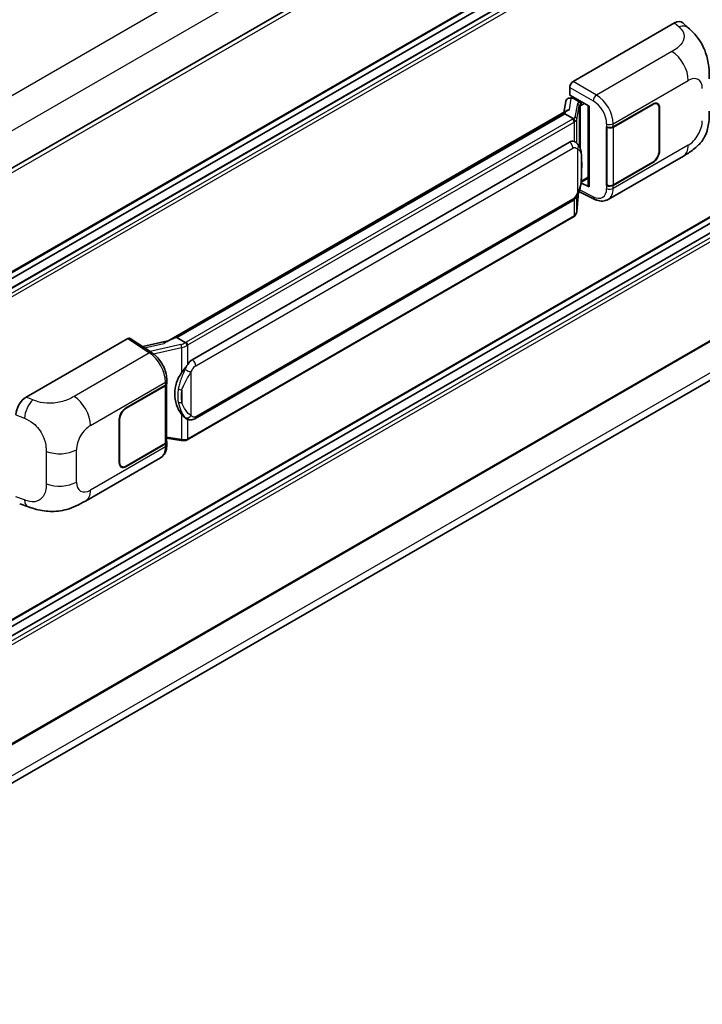
# Model space of a CAD drawing. Units: millimetres. Extents: x 0 to 12778, y 0 to 1686.
# Drawn here: x 1376 to 1464, y 204 to 330 of the extents above; entities that cross this region are included whole.
import ezdxf

# ---------------------------------------------------------------- set-up
doc = ezdxf.new("R2010")
doc.units = ezdxf.units.MM
doc.header["$LTSCALE"] = 4
doc.layers.add('Visible (ISO)', color=7, linetype='Continuous', lineweight=35)
doc.layers.add('Visible Narrow (ISO)', color=7, linetype='Continuous', lineweight=25)

msp = doc.modelspace()

# ---------------------------------------------------------------- linework, layer by layer
at = {"layer": 'Visible (ISO)'}
for p, q in [((1507.2416, 387.5204), (1325.836, 282.7859)), ((1507.5492, 374.3004), (1326.1585, 269.5744)), ((1506.7809, 371.8627), (1326.1585, 267.5803)), ((1504.567, 371.8033), (1326.1585, 268.7992)), ((1507.5492, 329.5815), (1326.1585, 224.8555)), ((1447.0191, 322.2481), (1460.0581, 329.7762)), ((1461.1076, 329.795), (1461.8226, 329.1473)), ((1506.7809, 327.1438), (1326.1585, 222.8614)), ((1504.567, 327.0845), (1326.1585, 224.0803)), ((1446.5842, 320.4897), (1446.5842, 321.4949)), ((1446.5842, 320.4897), (1449.0611, 319.0597)), ((1446.7318, 320.1549), (1446.9479, 320.2797)), ((1446.0738, 319.701), (1445.8175, 318.2638)), ((1446.442, 320.088), (1446.7706, 320.1639)), ((1447.0237, 320.1153), (1447.894, 319.6129)), ((1448.971, 319.1117), (1448.971, 308.8204)), ((1449.0611, 319.0597), (1449.0611, 308.701)), ((1452.1833, 316.4367), (1457.2452, 319.3591)), ((1452.2084, 316.4009), (1457.2452, 319.3089)), ((1457.8298, 319.3668), (1457.6377, 319.4777)), ((1394.8452, 288.8349), (1446.3114, 318.5489)), ((1445.9359, 318.1055), (1396.1033, 289.3347)), ((1445.9359, 318.1055), (1445.9517, 318.1972)), ((1447.0161, 317.4818), (1445.9359, 318.1055)), ((1458.072, 318.8316), (1458.072, 313.3045)), ((1458.1155, 318.8567), (1458.1155, 313.3296)), ((1451.3128, 316.4365), (1451.3285, 316.428)), ((1451.3128, 308.8996), (1451.3128, 316.4365)), ((1451.3381, 316.4009), (1451.3587, 316.4128)), ((1451.3381, 308.9645), (1451.3381, 316.4009)), ((1398.0941, 286.4769), (1446.5559, 314.4564)), ((1447.2837, 314.4797), (1447.2722, 314.4864)), ((1507.5492, 313.6284), (1326.1585, 208.9024)), ((1451.5283, 307.0941), (1461.1814, 312.6673)), ((1457.2452, 311.8223), (1452.1833, 308.8998)), ((1457.2452, 311.8725), (1452.2084, 308.9645)), ((1449.0611, 308.701), (1448.0297, 309.2161)), ((1448.039, 309.2898), (1448.0517, 309.3016)), ((1448.0456, 309.296), (1448.971, 309.8302)), ((1451.3838, 308.9407), (1451.3128, 308.8996)), ((1451.3285, 308.8912), (1451.3128, 308.8996)), ((1325.6513, 203.6318), (1506.9634, 308.3124)), ((1447.4991, 305.5466), (1447.7253, 308.013)), ((1447.7698, 308.1223), (1449.7347, 307.1409)), ((1398.4018, 278.8844), (1446.8636, 306.8639)), ((1447.0784, 304.8435), (1397.4441, 276.1871)), ((1376.7594, 281.6837), (1389.7984, 289.2117)), ((1390.1164, 289.2357), (1392.9254, 287.3792)), ((1394.9641, 288.9036), (1391.725, 288.1726)), ((1395.8697, 289.2823), (1396.1033, 289.3347)), ((1396.1033, 289.3347), (1397.1836, 288.711)), ((1394.8227, 283.4666), (1394.8227, 283.8535)), ((1389.5805, 280.2929), (1394.6424, 283.2154)), ((1389.5805, 280.2427), (1394.6173, 283.1507)), ((1394.7975, 283.3662), (1394.7975, 275.9655)), ((1388.7102, 273.2585), (1388.7102, 278.7855)), ((1388.7538, 273.2836), (1388.7538, 278.8107)), ((1397.3663, 278.8916), (1397.3547, 278.8983)), ((1394.7975, 276.389), (1396.6578, 276.1193)), ((1394.8227, 275.5429), (1394.8227, 275.9297)), ((1394.6173, 275.7143), (1389.5805, 272.8063)), ((1394.6424, 275.6785), (1389.5805, 272.756)), ((1384.3698, 268.3201), (1394.023, 273.8934)), ((1388.9959, 272.7484), (1388.8038, 272.8593)), ((1375.9193, 267.9732), (1376.941, 267.6098))]:
    msp.add_line(p, q, dxfattribs=at)
for centre, major_axis, ratio, start_param, end_param in [((1460.0492, 328.2628), (0.9599, 1.6053), 0.57333637, 6.16912861, 7.08294563), ((1447.0196, 321.7457), (-0.3077, -0.5329), 0.5780539, 3.9275998, 5.49717816), ((1446.7299, 319.8746), (-0.6071, -0.4382), 0.60953579, 5.67908615, 5.72119938), ((1446.6645, 319.5078), (-0.4661, 0.4432), 0.8492429, 5.1814121, 6.75220843), ((1446.9598, 319.576), (-0.227, 0.5762), 0.65380937, 5.5951678, 6.18580465), ((1447.8621, 319.3432), (0.1135, -0.2881), 0.65380937, 0.88277882, 2.45357514), ((1457.2452, 318.3542), (0.6154, 1.0659), 0.57735027, 5.49778714, 7.06858347), ((1457.2452, 318.3542), (0.5846, 1.0126), 0.57735027, 5.49778714, 7.06858347), ((1448.978, 318.6674), (-3.0266, -0.5221), 0.21633748, 5.61025527, 6.20624454), ((1451.7482, 316.6879), (0.6154, 0), 0.57735027, 3.9618974, 5.49778714), ((1451.7733, 316.6521), (-0.6154, 0), 0.57735027, 0.78539816, 2.35619449), ((1446.5559, 310.6754), (-0.4709, -3.892), 0.40142867, 3.06684122, 3.43431766), ((1457.2452, 312.8272), (0.6154, 1.0659), 0.57735027, 3.92699082, 5.49778714), ((1457.2452, 312.8272), (-0.5846, -1.0126), 0.57735027, 0.78539816, 2.35619449), ((1447.8621, 309.5453), (0.1833, -0.2489), 0.48800029, 0.05438476, 0.7310134), ((1449.2786, 308.8266), (0.3077, 0.009), 0.55686057, 3.12531633, 3.9107145), ((1451.7482, 309.151), (-0.6154, 0), 0.57735027, 0.82030475, 2.35619449), ((1451.7733, 309.2157), (0.6154, 0), 0.57735027, 3.92699082, 5.49778714), ((1389.7978, 288.7087), (0.3081, 0.5336), 0.5766475, 6.24832118, 7.06797448), ((1393.4093, 286.5847), (2.9613, 2.631), 0.24152145, 0.41117356, 1.00716283), ((1398.0941, 282.6959), (-0.4709, -3.892), 0.40142867, 3.43431766, 3.80179411), ((1398.8866, 282.2384), (-0.2817, -3.7762), 0.80430597, 4.02238856, 5.58737002), ((1394.1822, 283.4019), (0.6154, 0), 0.57735027, 5.49778714, 6.15636264), ((1394.2073, 283.4666), (0.6154, 0), 0.57735027, 5.49778714, 6.28318531), ((1376.7683, 280.1805), (-0.9542, -1.5943), 0.58101844, 3.94848943, 5.51262657), ((1389.5805, 279.288), (-0.6154, -1.0659), 0.57735027, 3.92699082, 5.49778714), ((1389.5805, 279.288), (0.5846, 1.0126), 0.57735027, 0.78539816, 2.35619449), ((1394.1822, 275.9655), (0.6154, 0), 0.57735027, 5.49778714, 6.28318531), ((1394.2073, 275.9297), (0.6154, 0), 0.57735027, 5.49778714, 6.56987888), ((1389.5805, 273.7609), (-0.6154, -1.0659), 0.57735027, 5.49778714, 7.06858347), ((1389.5805, 273.7609), (-0.5846, -1.0126), 0.57735027, 5.49778714, 7.06858347)]:
    msp.add_ellipse(centre, major_axis=major_axis, ratio=ratio, start_param=start_param, end_param=end_param, dxfattribs=at)
for points, knots in [([(1461.8226, 329.1473), (1462.0221, 328.9665), (1462.2695, 328.7453), (1462.7057, 328.2769), (1462.9062, 328.0303), (1463.3463, 327.4163), (1463.5849, 327.0235), (1463.8833, 326.383), (1463.9709, 326.1686), (1464.1454, 325.6705), (1464.2258, 325.3819), (1464.3615, 324.7755), (1464.4125, 324.4547), (1464.5088, 323.6128), (1464.5182, 323.0676), (1464.5182, 322.6044)], [0, 0, 0, 0, 0.18362486, 0.18362486, 0.36333296, 0.36333296, 0.60386192, 0.60386192, 0.71569796, 0.71569796, 0.86115341, 0.86115341, 1.02941414, 1.02941414, 1.30785701, 1.30785701, 1.30785701, 1.30785701]), ([(1464.5182, 318.4467), (1464.5182, 317.9992), (1464.5103, 317.5006), (1464.4171, 316.7301), (1464.3674, 316.4381), (1464.2522, 315.9782), (1464.2034, 315.8126), (1464.0822, 315.4776), (1464.0082, 315.3058), (1463.8123, 314.9321), (1463.6802, 314.7302), (1463.4107, 314.3845), (1463.2726, 314.2325), (1462.9137, 313.8753), (1462.6891, 313.6843), (1462.0527, 313.1891), (1461.6002, 312.9091), (1461.1814, 312.6673)], [0, 0, 0, 0, 0.26907114, 0.26907114, 0.43224894, 0.43224894, 0.52213259, 0.52213259, 0.61371232, 0.61371232, 0.72841245, 0.72841245, 0.83295305, 0.83295305, 0.995563, 0.995563, 1.28301074, 1.28301074, 1.28301074, 1.28301074]), ([(1447.2271, 317.0977), (1447.2272, 317.0983), (1447.2272, 317.0989), (1447.2307, 317.1335), (1447.2284, 317.1697), (1447.2125, 317.2446), (1447.1985, 317.2825), (1447.1605, 317.3534), (1447.137, 317.3858), (1447.0833, 317.4406), (1447.0537, 317.4626), (1447.023, 317.4781)], [-0.0778087689, -0.0778087689, -0.0778087689, -0.0778087689, -0.0774791395, -0.0774791395, -0.0585788033, -0.0585788033, -0.0389062325, -0.0389062325, -0.0193765361, -0.0193765361, 0, 0, 0, 0]), ([(1447.5899, 314.2341), (1447.5737, 314.2513), (1447.5567, 314.2685), (1447.5214, 314.3026), (1447.5029, 314.3196), (1447.4643, 314.3531), (1447.4441, 314.3697), (1447.4019, 314.4024), (1447.3798, 314.4184), (1447.3334, 314.4497), (1447.3092, 314.465), (1447.2837, 314.4797)], [-0.1703054541, -0.1703054541, -0.1703054541, -0.1703054541, -0.1584465752, -0.1584465752, -0.1465876964, -0.1465876964, -0.1347288175, -0.1347288175, -0.1228699387, -0.1228699387, -0.1110110598, -0.1110110598, -0.1110110598, -0.1110110598]), ([(1448.115, 312.2737), (1448.1131, 312.4038), (1448.1098, 312.532), (1448.0971, 312.7866), (1448.0878, 312.9131), (1448.0573, 313.1673), (1448.0363, 313.2949), (1447.9722, 313.5559), (1447.9294, 313.6894), (1447.8008, 313.9617), (1447.7143, 314.1021), (1447.5899, 314.2341)], [-0.42564821, -0.42564821, -0.42564821, -0.42564821, -0.340518568, -0.340518568, -0.255388926, -0.255388926, -0.170259284, -0.170259284, -0.085129642, -0.085129642, 0, 0, 0, 0]), ([(1448.115, 310.6616), (1448.1164, 310.7794), (1448.1175, 310.8956), (1448.1192, 311.1239), (1448.1197, 311.2362), (1448.1203, 311.4562), (1448.1203, 311.564), (1448.1197, 311.7751), (1448.1192, 311.8784), (1448.1175, 312.0799), (1448.1164, 312.1782), (1448.115, 312.2737)], [-0.318622721, -0.318622721, -0.318622721, -0.318622721, -0.254898176, -0.254898176, -0.191173632, -0.191173632, -0.127449088, -0.127449088, -0.063724544, -0.063724544, 0, 0, 0, 0]), ([(1447.7031, 307.9626), (1447.7936, 308.1633), (1447.8559, 308.3596), (1447.9539, 308.744), (1447.9886, 308.931), (1448.0423, 309.2972), (1448.0611, 309.4768), (1448.0889, 309.8289), (1448.0978, 310.0014), (1448.1099, 310.3381), (1448.1131, 310.5023), (1448.115, 310.6616)], [-0.425024641, -0.425024641, -0.425024641, -0.425024641, -0.340019712, -0.340019712, -0.255014784, -0.255014784, -0.170009856, -0.170009856, -0.085004928, -0.085004928, 0, 0, 0, 0]), ([(1446.8636, 306.8639), (1446.9697, 306.9251), (1447.0581, 306.9994), (1447.2062, 307.1467), (1447.2677, 307.2215), (1447.3787, 307.3711), (1447.4274, 307.4452), (1447.5163, 307.592), (1447.5568, 307.6651), (1447.6322, 307.8108), (1447.6671, 307.8833), (1447.7008, 307.9577), (1447.7019, 307.9602), (1447.7031, 307.9626)], [-0.170496085, -0.170496085, -0.170496085, -0.170496085, -0.1375677, -0.1375677, -0.103468483, -0.103468483, -0.069369266, -0.069369266, -0.035270049, -0.035270049, -0.001170832, -0.001170832, 0, 0, 0, 0]), ([(1451.5283, 307.0941), (1451.4199, 307.0315), (1451.3037, 306.9828), (1451.0643, 306.9148), (1450.9411, 306.8953), (1450.6941, 306.883), (1450.5704, 306.89), (1450.3257, 306.9267), (1450.2046, 306.9563), (1449.9665, 307.0348), (1449.8494, 307.0837), (1449.7347, 307.1409)], [0.785398163, 0.785398163, 0.785398163, 0.785398163, 0.935496479, 0.935496479, 1.085594795, 1.085594795, 1.23569311, 1.23569311, 1.385791426, 1.385791426, 1.535889742, 1.535889742, 1.535889742, 1.535889742]), ([(1447.2271, 305.0387), (1447.2272, 305.0382), (1447.2272, 305.0377), (1447.2307, 305.0085), (1447.2284, 304.9827), (1447.2136, 304.9419), (1447.2024, 304.9264), (1447.1874, 304.9151)], [-0.0003297628, -0.0003297628, -0.0003297628, -0.0003297628, 0, 0, 0.0189079865, 0.0189079865, 0.0357441925, 0.0357441925, 0.0357441925, 0.0357441925]), ([(1447.1991, 304.9256), (1447.2319, 304.9602), (1447.2627, 304.9965), (1447.3196, 305.072), (1447.3457, 305.1112), (1447.3927, 305.1922), (1447.4135, 305.2341), (1447.4492, 305.3201), (1447.464, 305.3642), (1447.4868, 305.4543), (1447.4949, 305.5003), (1447.4991, 305.5466)], [-1.489339836, -1.489339836, -1.489339836, -1.489339836, -1.362514136, -1.362514136, -1.235688435, -1.235688435, -1.108862734, -1.108862734, -0.982037034, -0.982037034, -0.855211333, -0.855211333, -0.855211333, -0.855211333]), ([(1447.0784, 304.8435), (1447.086, 304.8479), (1447.0935, 304.8523), (1447.1085, 304.8614), (1447.1158, 304.866), (1447.1305, 304.8754), (1447.1378, 304.8801), (1447.1522, 304.8899), (1447.1593, 304.8948), (1447.1735, 304.9048), (1447.1805, 304.9099), (1447.1874, 304.9151)], [4.71238898, 4.71238898, 4.71238898, 4.71238898, 4.738118847, 4.738118847, 4.763848714, 4.763848714, 4.789578581, 4.789578581, 4.815308448, 4.815308448, 4.841038315, 4.841038315, 4.841038315, 4.841038315]), ([(1397.4137, 288.3379), (1397.4136, 288.3384), (1397.4135, 288.339), (1397.4089, 288.3689), (1397.3999, 288.4012), (1397.3731, 288.4698), (1397.3554, 288.5056), (1397.3137, 288.5744), (1397.2902, 288.6067), (1397.2406, 288.6639), (1397.215, 288.6882), (1397.1898, 288.7069)], [-0.0003297628, -0.0003297628, -0.0003297628, -0.0003297628, 0, 0, 0.0189079865, 0.0189079865, 0.0385885202, 0.0385885202, 0.0581261217, 0.0581261217, 0.0775105008, 0.0775105008, 0.0775105008, 0.0775105008]), ([(1394.8227, 283.8535), (1394.8227, 284.112), (1394.7897, 284.3786), (1394.6676, 284.9146), (1394.5784, 285.1839), (1394.3518, 285.7085), (1394.2145, 285.9637), (1393.9014, 286.4418), (1393.7257, 286.6648), (1393.3455, 287.0621), (1393.1411, 287.2367), (1392.9254, 287.3792)], [0, 0, 0, 0, 0.30717795, 0.30717795, 0.6143559, 0.6143559, 0.92153385, 0.92153385, 1.22871179, 1.22871179, 1.53588974, 1.53588974, 1.53588974, 1.53588974]), ([(1396.7234, 284.8169), (1396.8328, 284.9577), (1396.9498, 285.1128), (1397.2181, 285.4751), (1397.3709, 285.6847), (1397.5079, 285.886)], [0.251927497, 0.251927497, 0.251927497, 0.251927497, 0.346143771, 0.346143771, 0.465492697, 0.465492697, 0.465492697, 0.465492697]), ([(1397.3548, 278.8983), (1397.2614, 278.9524), (1397.1642, 279.0276), (1396.9498, 279.2246), (1396.8328, 279.3533), (1396.7234, 279.4853)], [1.13986773, 1.13986773, 1.13986773, 1.13986773, 1.216302642, 1.216302642, 1.310518917, 1.310518917, 1.310518917, 1.310518917]), ([(1397.3663, 278.8916), (1397.4139, 278.8641), (1397.4658, 278.8385), (1397.5798, 278.7943), (1397.6419, 278.7756), (1397.7771, 278.7503), (1397.8508, 278.7436), (1398.0064, 278.749), (1398.0879, 278.7613), (1398.2502, 278.8082), (1398.3303, 278.8432), (1398.4018, 278.8844)], [-0.11101106, -0.11101106, -0.11101106, -0.11101106, -0.088808848, -0.088808848, -0.066606636, -0.066606636, -0.044404424, -0.044404424, -0.022202212, -0.022202212, 0, 0, 0, 0]), ([(1396.6578, 276.1193), (1396.7027, 276.1128), (1396.7475, 276.1075), (1396.8364, 276.0994), (1396.8805, 276.0965), (1396.9677, 276.0934), (1397.0107, 276.0932), (1397.0953, 276.0953), (1397.1369, 276.0978), (1397.2183, 276.1055), (1397.2582, 276.1108), (1397.2972, 276.1178)], [0.855211333, 0.855211333, 0.855211333, 0.855211333, 0.984372553, 0.984372553, 1.113533773, 1.113533773, 1.242694993, 1.242694993, 1.371856212, 1.371856212, 1.501017432, 1.501017432, 1.501017432, 1.501017432]), ([(1397.4137, 276.2789), (1397.4136, 276.2783), (1397.4135, 276.2777), (1397.4089, 276.2439), (1397.3999, 276.2142), (1397.3731, 276.1639), (1397.3554, 276.1443), (1397.3228, 276.1248), (1397.3103, 276.1201), (1397.2972, 276.1178)], [-0.0778087689, -0.0778087689, -0.0778087689, -0.0778087689, -0.0774791395, -0.0774791395, -0.0585788033, -0.0585788033, -0.0389062325, -0.0389062325, -0.0279382932, -0.0279382932, -0.0279382932, -0.0279382932]), ([(1397.3221, 276.1254), (1397.3305, 276.1291), (1397.3389, 276.1329), (1397.3555, 276.1406), (1397.3638, 276.1446), (1397.3802, 276.1526), (1397.3883, 276.1568), (1397.4045, 276.1651), (1397.4125, 276.1694), (1397.4284, 276.1781), (1397.4363, 276.1826), (1397.4441, 276.1871)], [4.579355382, 4.579355382, 4.579355382, 4.579355382, 4.605962102, 4.605962102, 4.632568821, 4.632568821, 4.659175541, 4.659175541, 4.685782261, 4.685782261, 4.71238898, 4.71238898, 4.71238898, 4.71238898]), ([(1394.023, 273.8934), (1394.1352, 273.9582), (1394.238, 274.039), (1394.4171, 274.223), (1394.4935, 274.3261), (1394.6203, 274.5453), (1394.6708, 274.6615), (1394.7493, 274.9019), (1394.7773, 275.0263), (1394.814, 275.2806), (1394.8227, 275.4107), (1394.8227, 275.5429)], [-0.785398163, -0.785398163, -0.785398163, -0.785398163, -0.628318531, -0.628318531, -0.471238898, -0.471238898, -0.314159265, -0.314159265, -0.157079633, -0.157079633, 0, 0, 0, 0]), ([(1384.3698, 268.3201), (1384.0107, 268.1128), (1383.5875, 267.8797), (1382.7812, 267.5187), (1382.3847, 267.367), (1381.6235, 267.1497), (1381.2607, 267.0737), (1380.5415, 266.9892), (1380.1801, 266.9783), (1379.477, 267.0059), (1379.1291, 267.0441), (1378.1489, 267.2062), (1377.5064, 267.4087), (1376.941, 267.6098)], [0, 0, 0, 0, 0.24648635, 0.24648635, 0.47055558, 0.47055558, 0.64899431, 0.64899431, 0.82358511, 0.82358511, 1.00416753, 1.00416753, 1.34397561, 1.34397561, 1.34397561, 1.34397561])]:
    msp.add_open_spline(points, degree=3, knots=knots, dxfattribs=at)
for points in [[(1447.023, 317.4781), (1447.0205, 317.4794), (1447.0182, 317.4806), (1447.0161, 317.4818)], [(1447.1422, 314.5424), (1447.1914, 314.5269), (1447.2346, 314.508), (1447.2722, 314.4862)], [(1397.1836, 288.711), (1397.1857, 288.7098), (1397.1878, 288.7084), (1397.1898, 288.7069)]]:
    msp.add_open_spline(points, degree=3, dxfattribs=at)
at = {"layer": 'Visible Narrow (ISO)'}
for p, q in [((1505.217, 395.6686), (1323.6539, 290.8431)), ((1507.1751, 392.277), (1325.7021, 287.5035)), ((1507.613, 387.1284), (1326.12, 282.3434)), ((1507.613, 374.4413), (1326.1585, 269.6785)), ((1506.8732, 371.8536), (1326.1585, 267.5179)), ((1507.3954, 371.5521), (1326.1585, 266.9149)), ((1507.613, 371.1753), (1326.1585, 266.4125)), ((1507.613, 329.7224), (1326.1585, 224.9596)), ((1460.0581, 329.7762), (1460.6286, 329.2593)), ((1506.8732, 327.1347), (1326.1585, 222.799)), ((1507.3954, 326.8332), (1326.1585, 222.1961)), ((1507.613, 326.4564), (1326.1585, 221.6936)), ((1459.7189, 326.1096), (1450.0249, 320.5127)), ((1446.5842, 321.4949), (1449.59, 319.7595)), ((1450.0249, 320.5127), (1447.0191, 322.2481)), ((1452.1833, 316.8235), (1461.8187, 322.3865)), ((1446.5409, 318.6672), (1446.7895, 320.0613)), ((1446.7895, 320.0613), (1447.0237, 320.1153)), ((1447.0237, 320.1153), (1447.1281, 320.1756)), ((1447.567, 319.4079), (1447.2552, 317.6603)), ((1447.4997, 317.3712), (1447.8114, 319.1188)), ((1447.8114, 319.1188), (1447.8114, 313.9302)), ((1447.894, 319.6129), (1447.8351, 319.5993)), ((1447.9984, 319.6732), (1447.894, 319.6129)), ((1447.9901, 319.1969), (1448.0796, 319.2176)), ((1447.9901, 313.4805), (1447.9901, 319.1969)), ((1448.0796, 319.2176), (1448.4336, 319.422)), ((1457.2017, 319.334), (1457.2452, 319.3089)), ((1395.8697, 289.2823), (1445.9517, 318.1972)), ((1458.0708, 318.8825), (1458.1155, 318.8567)), ((1446.9246, 317.4202), (1397.2903, 288.7638)), ((1397.5079, 288.387), (1447.1422, 317.0434)), ((1447.1422, 317.0434), (1447.1422, 314.5424)), ((1447.4997, 314.3222), (1447.4997, 317.3712)), ((1451.3285, 316.8149), (1451.3285, 316.428)), ((1452.1833, 316.4367), (1452.1833, 316.8235)), ((1452.2084, 308.9645), (1452.2084, 316.4009)), ((1461.8187, 314.0759), (1452.1833, 308.5129)), ((1507.613, 313.7693), (1326.1585, 209.0065)), ((1398.5292, 285.7233), (1446.9911, 313.7027)), ((1447.5773, 313.5607), (1447.5773, 307.9646)), ((1458.1155, 313.3296), (1458.072, 313.3548)), ((1448.1135, 310.6441), (1448.1135, 312.2398)), ((1457.2017, 311.8474), (1457.2452, 311.8223)), ((1507.1778, 309.3728), (1325.7233, 204.61)), ((1448.0796, 309.4196), (1448.0508, 309.393)), ((1448.971, 309.9342), (1448.0796, 309.4196)), ((1451.3285, 308.8912), (1451.3285, 308.5043)), ((1452.1833, 308.5129), (1452.1833, 308.8998)), ((1447.7241, 308.0104), (1447.4997, 305.5623)), ((1447.4997, 305.5623), (1447.4997, 307.5654)), ((1449.59, 307.4316), (1447.8352, 308.308)), ((1446.9911, 307.1456), (1398.5292, 279.1662)), ((1447.1422, 307.0831), (1447.1422, 304.9843)), ((1447.1422, 304.9843), (1397.5079, 276.328)), ((1389.7984, 289.2117), (1392.6013, 287.3592)), ((1391.9434, 288.0283), (1394.4542, 288.595)), ((1392.6013, 287.3592), (1382.9073, 281.7624)), ((1396.6394, 288.4373), (1392.6775, 287.5431)), ((1393.1175, 287.2417), (1396.7234, 288.0555)), ((1396.7234, 288.0555), (1396.7234, 284.8169)), ((1397.5079, 285.886), (1397.5079, 288.387)), ((1397.943, 279.3082), (1397.943, 284.9043)), ((1385.007, 278.0393), (1394.6424, 283.6023)), ((1394.6424, 283.6023), (1394.6424, 283.2154)), ((1394.6173, 283.1507), (1394.6173, 275.7143)), ((1396.7664, 282.5945), (1396.7664, 280.9988)), ((1377.6052, 281.3257), (1376.7594, 281.6837)), ((1389.5805, 280.2427), (1389.5381, 280.2672)), ((1375.4384, 279.4227), (1376.5273, 278.9619)), ((1388.7113, 278.8352), (1388.7538, 278.8107)), ((1396.7234, 279.4853), (1396.7234, 276.2466)), ((1397.5079, 276.328), (1397.5079, 278.8223)), ((1396.7234, 276.2466), (1394.7975, 276.5258)), ((1379.3125, 274.708), (1379.3125, 270.5503)), ((1383.2088, 270.7669), (1383.2088, 274.9246)), ((1394.6424, 275.2916), (1385.007, 269.7286)), ((1394.6424, 275.6785), (1394.6424, 275.2916)), ((1388.7538, 273.2836), (1388.7102, 273.3087)), ((1389.5805, 272.756), (1389.5358, 272.7819)), ((1376.5273, 268.4656), (1375.4384, 268.8528))]:
    msp.add_line(p, q, dxfattribs=at)
for centre, major_axis, ratio, start_param, end_param in [((1460.583, 327.7791), (1.2395, 1.3681), 0.65672952, 0, 0.91381702), ((1459.643, 323.6427), (-1.5385, 2.6647), 0.57735027, 3.92699082, 5.46288056), ((1461.8187, 320.3101), (1.2716, 2.2024), 0.57735027, 5.49778714, 7.06858347), ((1450.0097, 320.0194), (0.3077, 0.5329), 0.53637355, 0.78600715, 2.3555855), ((1449.9468, 318.0446), (-1.6046, 2.6261), 0.59324129, 3.91222392, 5.44811366), ((1448.4878, 319.2224), (0.9201, -0.1892), 0.39024564, 2.43627197, 3.15185696), ((1447.5044, 319.1312), (0.3029, -0.054), 0.92189307, 0.1475388, 1.52868309), ((1448.4253, 318.9457), (-0.6132, 0.1758), 0.2955286, 5.58231733, 6.29790232), ((1447.7726, 319.3225), (0.0692, -0.2998), 0.71890164, 0.98015947, 2.5509558), ((1449.5271, 317.7847), (1.2974, -2.0928), 0.59713441, 0.76668294, 2.30257268), ((1446.2719, 317.7971), (-0.9231, 0), 0.57735027, 2.35619449, 2.5086304), ((1446.9246, 317.169), (0.1538, -0.2665), 0.57735027, 0.78539816, 2.35619449), ((1446.3344, 317.8458), (0.9201, -0.1892), 0.39024564, 5.63445405, 6.29344962), ((1446.2719, 317.5458), (1.2308, 0), 0.57735027, 5.49778714, 5.60089302), ((1446.2719, 317.5691), (-1.2277, 0.1984), 0.43824712, 2.52999888, 3.14247799), ((1447.1927, 317.3836), (0.3029, -0.054), 0.92189307, 0.1475388, 1.52868309), ((1451.7482, 317.0748), (0.6154, 0), 0.57735027, 3.9618974, 5.49778714), ((1461.8187, 316.1524), (-1.2716, -2.2024), 0.57735027, 0.78539816, 2.35619449), ((1446.5559, 313.9539), (0.3077, -0.5329), 0.57735027, 0.78539816, 2.35619449), ((1447.1422, 313.8119), (0.4477, 0.4222), 0.80454456, 4.94896384, 6.28318531), ((1459.643, 315.332), (1.5385, -2.6647), 0.57735027, 0, 0.78539816), ((1447.4997, 312.2646), (0.6153, 0.009), 0.69418244, 6.20397498, 6.28318531), ((1447.4997, 310.6689), (0.6153, -0.0073), 0.44716568, 6.21946524, 6.28318531), ((1447.1422, 308.2158), (0.5609, -0.2532), 0.13919307, 5.66073721, 6.28318531), ((1449.5271, 309.4741), (1.2974, -2.0928), 0.59713441, 5.5139785, 7.04986825), ((1451.7482, 308.7641), (-0.6154, 0), 0.57735027, 0.82030475, 2.35619449), ((1449.9468, 309.7339), (-1.6046, 2.6261), 0.59324129, 3.12682576, 3.91222392), ((1446.5559, 307.3968), (0.3077, -0.5329), 0.57735027, 0, 0.78539816), ((1450.0097, 307.6915), (-0.275, -0.5505), 0.5766475, 5.463532, 6.28318531), ((1446.2719, 305.4868), (-1.2308, 0), 0.57735027, 2.35619449, 2.45930037), ((1446.2719, 305.4635), (1.2129, 0.3055), 0.68484185, 5.43004551, 6.04252462), ((1447.1927, 305.5747), (0.3064, -0.0281), 0.66690795, 0, 0.07651115), ((1446.9246, 305.11), (0.1538, -0.2665), 0.57735027, 0, 0.78539816), ((1396.5751, 289.1173), (-0.8934, -0.3289), 0.70556137, 1.38645418, 2.04544975), ((1396.6376, 289.1407), (-0.9231, 0), 0.57735027, 2.20375859, 2.35619449), ((1397.2903, 288.5126), (0.1538, -0.2665), 0.57735027, 0.78539816, 2.35619449), ((1392.5861, 286.8658), (0.3393, 0.5134), 0.5766475, 0, 0.81965331), ((1392.5275, 284.8935), (1.4756, -2.7007), 0.56100804, 0.79860416, 2.3344939), ((1396.702, 288.2327), (0.0677, -0.3001), 0.07194267, 3.94650419, 5.32764848), ((1396.6376, 288.9127), (1.2129, 0.3055), 0.68484185, 4.61135463, 5.22383374), ((1396.6376, 288.8894), (1.2308, 0), 0.57735027, 5.39468126, 5.49778714), ((1398.0941, 285.9745), (0.3077, -0.5329), 0.57735027, 0.78539816, 2.35619449), ((1397.5079, 285.1555), (0.5609, -0.2532), 0.13919307, 4.08994088, 5.66073721), ((1394.2073, 283.8535), (0.6154, 0), 0.57735027, 5.49778714, 6.28318531), ((1396.7234, 282.9489), (0.605, -0.1125), 0.56203751, 4.02622381, 4.88718922), ((1377.5597, 279.8456), (0.7195, 1.7002), 0.4365316, 0.72579055, 2.28992769), ((1382.8313, 279.2954), (1.5385, -2.6647), 0.57735027, 0.78539816, 2.32128791), ((1396.7234, 281.3532), (0.6047, 0.1142), 0.5793106, 3.81307618, 4.67404159), ((1397.5079, 279.5594), (-0.4477, -0.4222), 0.80454456, 0.23657486, 1.80737118), ((1398.0941, 279.4174), (0.3077, -0.5329), 0.57735027, 0, 0.78539816), ((1385.007, 275.9628), (1.2716, 2.2024), 0.57735027, 0.78539816, 2.35619449), ((1396.702, 276.4238), (-0.0441, -0.3045), 0.18304246, 0, 0.97643306), ((1396.6376, 276.8071), (-1.2277, 0.1984), 0.43824712, 1.71130801, 2.32378712), ((1396.6376, 276.8304), (-1.2308, 0), 0.57735027, 2.25308861, 2.35619449), ((1397.2903, 276.4536), (0.1538, -0.2665), 0.57735027, 0, 0.78539816), ((1381.033, 276.1807), (-3.0769, 0), 0.57735027, 0.97738438, 2.35619449), ((1392.5275, 276.5829), (1.4756, -2.7007), 0.56100804, 0.01320599, 0.79860416), ((1394.2073, 275.5429), (0.6154, 0), 0.57735027, 5.49778714, 6.28318531), ((1381.033, 272.023), (3.0769, 0), 0.57735027, 4.11897703, 5.49778714), ((1385.007, 271.8051), (-1.2716, -2.2024), 0.57735027, 5.49778714, 7.06858347), ((1382.8313, 270.9848), (1.5385, -2.6647), 0.57735027, 0, 0.78539816), ((1377.5597, 269.3492), (-0.6187, -1.7394), 0.47609055, 5.40475179, 6.28318531)]:
    msp.add_ellipse(centre, major_axis=major_axis, ratio=ratio, start_param=start_param, end_param=end_param, dxfattribs=at)
for points, knots in [([(1460.6286, 329.2593), (1460.8237, 329.0825), (1461.0319, 328.8809), (1461.1583, 328.6377), (1461.3355, 328.2967), (1461.3419, 327.8768), (1461.16, 327.4731), (1461.0017, 327.1217), (1460.7077, 326.7933), (1460.3783, 326.5376), (1460.1563, 326.3653), (1459.9219, 326.2268), (1459.7189, 326.1096)], [0, 0, 0, 0, 0.22498324, 0.22498324, 0.22498324, 0.54043573, 0.54043573, 0.54043573, 0.81501171, 0.81501171, 0.81501171, 1, 1, 1, 1]), ([(1446.9911, 313.7027), (1447.0369, 313.7291), (1447.0829, 313.7456), (1447.2434, 313.7741), (1447.3429, 313.7387), (1447.4835, 313.6506), (1447.5327, 313.608), (1447.5773, 313.5607)], [0, 0, 0, 0, 0.031575695, 0.031575695, 0.116947855, 0.116947855, 0.170305454, 0.170305454, 0.170305454, 0.170305454]), ([(1447.5773, 313.5607), (1447.8357, 313.4277), (1447.9461, 313.2453), (1448.0884, 312.8078), (1448.1064, 312.5443), (1448.1135, 312.2398)], [0, 0, 0, 0, 0.2061269, 0.2061269, 0.42564821, 0.42564821, 0.42564821, 0.42564821]), ([(1448.1135, 312.2398), (1448.1172, 311.9928), (1448.1189, 311.7261), (1448.1185, 311.1897), (1448.1168, 310.9217), (1448.1135, 310.6441)], [0, 0, 0, 0, 0.167312443, 0.167312443, 0.318622721, 0.318622721, 0.318622721, 0.318622721]), ([(1448.1135, 310.6441), (1448.11, 310.4338), (1448.1033, 310.2148), (1448.0714, 309.7197), (1448.0429, 309.4412), (1447.9474, 308.915), (1447.8865, 308.6672), (1447.7362, 308.2662), (1447.6662, 308.113), (1447.5773, 307.9646)], [0, 0, 0, 0, 0.109280085, 0.109280085, 0.240591253, 0.240591253, 0.354088722, 0.354088722, 0.425024641, 0.425024641, 0.425024641, 0.425024641]), ([(1447.5773, 307.9646), (1447.5417, 307.8857), (1447.5034, 307.8069), (1447.4208, 307.6523), (1447.3767, 307.5767), (1447.3284, 307.5037), (1447.2731, 307.4198), (1447.2121, 307.3392), (1447.0971, 307.2204), (1447.0438, 307.176), (1446.9911, 307.1456)], [0, 0, 0, 0, 0.042624021, 0.042624021, 0.085248042, 0.085248042, 0.085248042, 0.134155965, 0.134155965, 0.170496085, 0.170496085, 0.170496085, 0.170496085]), ([(1397.1522, 285.2397), (1397.0792, 285.078), (1397.0114, 284.9239), (1396.8456, 284.5357), (1396.7545, 284.3104), (1396.5789, 283.8388), (1396.4972, 283.5941), (1396.373, 283.1521), (1396.3265, 282.9539), (1396.2912, 282.7572)], [-0.425024641, -0.425024641, -0.425024641, -0.425024641, -0.354088722, -0.354088722, -0.240591253, -0.240591253, -0.109280085, -0.109280085, 0, 0, 0, 0]), ([(1396.7664, 282.5945), (1396.8172, 282.7775), (1396.8843, 282.9617), (1397.0615, 283.3728), (1397.1775, 283.6008), (1397.4222, 284.0409), (1397.5476, 284.2515), (1397.7665, 284.6128), (1397.8541, 284.7558), (1397.943, 284.9043)], [0, 0, 0, 0, 0.109280085, 0.109280085, 0.240591253, 0.240591253, 0.354088722, 0.354088722, 0.425024641, 0.425024641, 0.425024641, 0.425024641]), ([(1397.5079, 285.886), (1397.4993, 285.8735), (1397.4909, 285.8609), (1397.4826, 285.8484), (1397.4122, 285.7418), (1397.3525, 285.6389), (1397.2443, 285.4362), (1397.1961, 285.3369), (1397.1522, 285.2397)], [-0.0902431044, -0.0902431044, -0.0902431044, -0.0902431044, -0.0852480424, -0.0852480424, -0.0852480424, -0.0426240212, -0.0426240212, 0, 0, 0, 0]), ([(1397.943, 284.9043), (1397.9786, 284.9832), (1398.0169, 285.062), (1398.0995, 285.2166), (1398.1436, 285.2921), (1398.1919, 285.3652), (1398.2473, 285.449), (1398.3082, 285.5297), (1398.4232, 285.6484), (1398.4765, 285.6928), (1398.5292, 285.7233)], [0, 0, 0, 0, 0.042624021, 0.042624021, 0.085248042, 0.085248042, 0.085248042, 0.134155965, 0.134155965, 0.170496085, 0.170496085, 0.170496085, 0.170496085]), ([(1396.2912, 282.7572), (1396.2423, 282.4848), (1396.2171, 282.2112), (1396.2121, 281.6394), (1396.2372, 281.3405), (1396.2912, 281.0459)], [-0.318622721, -0.318622721, -0.318622721, -0.318622721, -0.167312443, -0.167312443, 0, 0, 0, 0]), ([(1396.7664, 280.9988), (1396.7144, 281.2737), (1396.6902, 281.5533), (1396.6951, 282.0872), (1396.7194, 282.3421), (1396.7664, 282.5945)], [0, 0, 0, 0, 0.167312443, 0.167312443, 0.318622721, 0.318622721, 0.318622721, 0.318622721]), ([(1382.9073, 281.7624), (1382.6739, 281.6276), (1382.3937, 281.4704), (1382.0344, 281.3282), (1381.5426, 281.1335), (1380.9169, 280.9738), (1380.289, 280.9144), (1379.6888, 280.8576), (1379.0793, 280.8912), (1378.5883, 280.997), (1378.2041, 281.0797), (1377.8852, 281.2072), (1377.6052, 281.3257)], [0, 0, 0, 0, 0.21270217, 0.21270217, 0.21270217, 0.50389399, 0.50389399, 0.50389399, 0.78220336, 0.78220336, 0.78220336, 1, 1, 1, 1]), ([(1396.2912, 281.0459), (1396.362, 280.6593), (1396.4777, 280.2798), (1396.769, 279.602), (1396.9401, 279.2896), (1397.1522, 279.0646)], [-0.42564821, -0.42564821, -0.42564821, -0.42564821, -0.2061269, -0.2061269, 0, 0, 0, 0]), ([(1397.943, 279.3082), (1397.6846, 279.4412), (1397.4433, 279.6992), (1397.0353, 280.29), (1396.8685, 280.6395), (1396.7664, 280.9988)], [0, 0, 0, 0, 0.2061269, 0.2061269, 0.42564821, 0.42564821, 0.42564821, 0.42564821]), ([(1376.5273, 278.9619), (1376.8947, 278.8064), (1377.2951, 278.6186), (1377.6791, 278.3059), (1378.1812, 277.8969), (1378.6471, 277.2803), (1378.933, 276.6403), (1379.1515, 276.1512), (1379.263, 275.6601), (1379.2964, 275.2426), (1379.3118, 275.0513), (1379.3125, 274.8739), (1379.3125, 274.708)], [0, 0, 0, 0, 0.26559079, 0.26559079, 0.26559079, 0.61290113, 0.61290113, 0.61290113, 0.8783338, 0.8783338, 0.8783338, 1, 1, 1, 1]), ([(1397.1522, 279.0646), (1397.2071, 279.0063), (1397.2692, 278.9519), (1397.3497, 278.9014), (1397.3579, 278.8965), (1397.3662, 278.8916)], [-0.1703054541, -0.1703054541, -0.1703054541, -0.1703054541, -0.1169478546, -0.1169478546, -0.1110110598, -0.1110110598, -0.1110110598, -0.1110110598]), ([(1398.5292, 279.1662), (1398.4834, 279.1397), (1398.4374, 279.1232), (1398.277, 279.0948), (1398.1774, 279.1301), (1398.0368, 279.2182), (1397.9876, 279.2609), (1397.943, 279.3082)], [0, 0, 0, 0, 0.031575695, 0.031575695, 0.116947855, 0.116947855, 0.170305454, 0.170305454, 0.170305454, 0.170305454]), ([(1379.3125, 270.5503), (1379.3125, 270.2506), (1379.3057, 269.9169), (1379.2276, 269.5941), (1379.1085, 269.1023), (1378.8238, 268.6632), (1378.411, 268.4275), (1378.0635, 268.2292), (1377.6445, 268.1841), (1377.2298, 268.2601), (1376.9898, 268.3041), (1376.7531, 268.3852), (1376.5273, 268.4656)], [0, 0, 0, 0, 0.21983104, 0.21983104, 0.21983104, 0.55477785, 0.55477785, 0.55477785, 0.83679083, 0.83679083, 0.83679083, 1, 1, 1, 1])]:
    msp.add_open_spline(points, degree=3, knots=knots, dxfattribs=at)
msp.add_open_spline([(1447.2838, 314.4797), (1447.241, 314.5045), (1447.1945, 314.5259), (1447.1422, 314.5424)], degree=3, dxfattribs=at)

doc.saveas('drawing.dxf')
